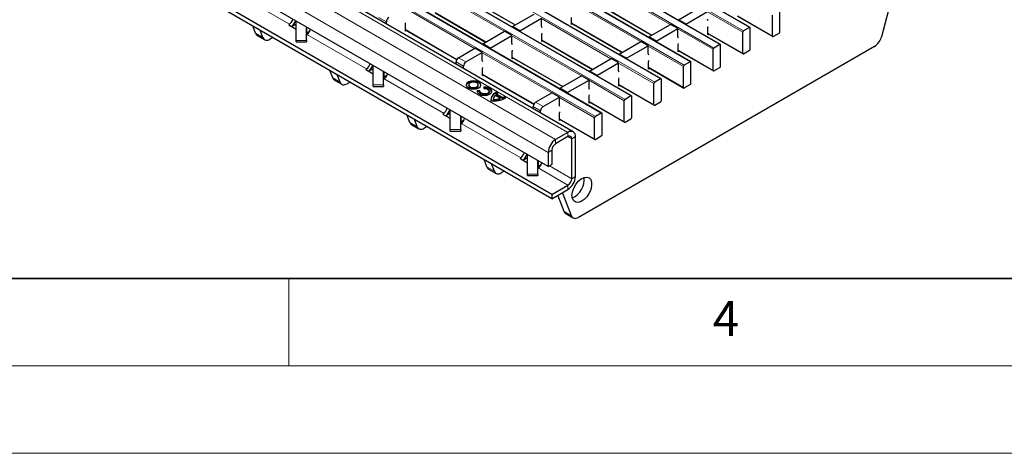
# Model space of a CAD drawing. Units: millimetres. Extents: x 0 to 420, y 0 to 297.
# Drawn here: x 150 to 206, y 0 to 25 of the extents above; entities that cross this region are included whole.
import ezdxf

# ---------------------------------------------------------------- set-up
doc = ezdxf.new("R2010")
doc.units = ezdxf.units.MM
doc.styles.add('SLDTEXTSTYLE0', font='TXT', dxfattribs={"width": 0.605})

msp = doc.modelspace()

# ---------------------------------------------------------------- linework, layer by layer
at = {"color": 8, "linetype": 'Continuous', "lineweight": 18}
for p, q in [((49.75, 105.7273), (191.0299, 24.1681)), ((191.3693, 24.364), (50.0894, 105.9232)), ((189.6723, 23.3844), (48.3923, 104.9435)), ((48.0529, 104.7476), (189.3329, 23.1884)), ((46.3559, 103.7679), (187.6358, 22.2087)), ((187.9752, 22.4047), (46.6953, 103.9638)), ((44.6588, 102.7882), (185.9388, 21.229)), ((186.2782, 21.425), (44.9982, 102.9841)), ((42.9618, 101.8085), (184.2417, 20.2493)), ((184.5811, 20.4453), (43.3012, 102.0045)), ((182.8841, 19.4656), (41.6041, 101.0248)), ((41.2647, 100.8288), (182.5446, 19.2697)), ((180.9743, 18.3631), (39.6943, 99.9223)), ((180.2672, 17.9549), (38.9872, 99.5141)), ((179.8429, 17.22), (38.563, 98.7792)), ((165.0219, 24.551), (161.6108, 26.5202)), ((186.8311, 24.5347), (182.8544, 26.8304)), ((177.3248, 24.1444), (173.348, 26.4402)), ((175.0592, 26.2032), (177.9751, 24.5199)), ((175.6277, 23.1647), (171.651, 25.4605)), ((185.1341, 23.555), (181.1573, 25.8507)), ((182.8685, 25.6138), (185.7844, 23.9304)), ((170.5762, 24.693), (170.1519, 24.9379)), ((173.3622, 25.2235), (176.2781, 23.5402)), ((183.437, 22.5753), (179.4602, 24.871)), ((190.9875, 24.0946), (188.9666, 25.2613)), ((190.6778, 25.0243), (192.6846, 23.8658)), ((165.0219, 24.551), (165.0219, 24.467)), ((165.0223, 24.5512), (165.0225, 24.467)), ((166.0316, 24.0643), (166.0316, 24.3766)), ((171.6651, 24.2438), (174.6157, 22.5405)), ((181.1714, 24.6341), (184.0874, 22.9507)), ((189.2904, 23.1149), (187.2695, 24.2816)), ((163.0886, 24.0292), (163.5128, 23.7843)), ((169.4371, 22.0021), (166.026, 23.9713)), ((181.74, 21.5956), (177.7632, 23.8913)), ((188.9807, 24.0446), (190.9875, 22.8861)), ((165.4024, 23.6219), (166.0024, 23.6219)), ((179.4744, 23.6544), (182.3903, 21.971)), ((187.5934, 22.1352), (185.5725, 23.3019)), ((174.7085, 22.6341), (175.1328, 22.3891)), ((180.0429, 20.6159), (176.0661, 22.9116)), ((177.7773, 22.6747), (180.6933, 20.9914)), ((187.2837, 23.0649), (189.2904, 21.9064)), ((169.4371, 22.0021), (169.4371, 21.9181)), ((169.4375, 22.0024), (169.4377, 21.9181)), ((174.9913, 22.1442), (174.5671, 22.3891)), ((185.8963, 21.1555), (183.8754, 22.3222)), ((185.5866, 22.0852), (187.5934, 20.9268)), ((167.5037, 21.4804), (167.928, 21.2354)), ((173.8523, 19.4533), (170.4412, 21.4225)), ((170.4468, 21.5155), (170.4468, 21.8277)), ((176.0803, 21.695), (179.0309, 19.9916)), ((169.8175, 21.0731), (170.4175, 21.0731)), ((184.1993, 20.1759), (182.1784, 21.3425)), ((183.8896, 21.1056), (185.8963, 19.9471)), ((182.5022, 19.1962), (180.4813, 20.3628)), ((179.4065, 19.5954), (178.9822, 19.8403)), ((179.1237, 20.0852), (179.5479, 19.8403)), ((182.1925, 20.1259), (184.1993, 18.9674)), ((173.8523, 19.4533), (173.8523, 19.3693)), ((173.8527, 19.4536), (173.8528, 19.3693)), ((174.862, 18.9667), (174.862, 19.2789)), ((171.9189, 18.9315), (172.3432, 18.6866)), ((178.2675, 16.9045), (174.8564, 18.8737)), ((180.4955, 19.1462), (182.5022, 17.9877)), ((174.2327, 18.5242), (174.8327, 18.5242)), ((181.1864, 17.9956), (180.9742, 18.1181)), ((180.9743, 18.1181), (180.9743, 18.3631)), ((181.3985, 18.1181), (181.1864, 17.9956)), ((180.2672, 17.9549), (180.2672, 17.7099)), ((180.055, 17.3425), (179.8429, 17.22)), ((176.3341, 16.3827), (176.7584, 16.1378)), ((178.2675, 16.9045), (178.2675, 16.8205)), ((178.2679, 16.9047), (178.268, 16.8205)), ((179.2772, 16.4179), (179.2772, 16.7301)), ((181.1864, 15.7093), (179.9134, 16.4442)), ((178.6479, 15.9754), (179.2479, 15.9754)), ((180.9743, 15.3419), (179.2715, 16.3248)), ((181.1864, 15.7093), (181.3985, 15.8318)), ((180.9743, 15.0969), (180.9743, 15.3419)), ((180.7493, 13.8339), (181.1735, 13.589))]:
    msp.add_line(p, q, dxfattribs=at)
at = {"color": 7, "linetype": 'Continuous', "lineweight": 25}
for p, q in [((191.3993, 24.367), (50.1194, 105.9262)), ((189.7023, 23.3873), (48.4223, 104.9465)), ((188.0052, 22.4076), (46.7253, 103.9668)), ((186.3082, 21.4279), (45.0282, 102.9871)), ((184.6111, 20.4483), (43.3312, 102.0074)), ((182.9141, 19.4686), (41.6341, 101.0277)), ((181.2742, 18.3928), (39.9943, 99.952)), ((180.055, 14.8112), (140.5278, 37.6298)), ((180.055, 14.5663), (140.5278, 37.3849)), ((179.8429, 16.4035), (145.3714, 36.3034)), ((200.0585, 28.0923), (198.9234, 23.8357)), ((175.0592, 26.1829), (177.9576, 24.5097)), ((182.8685, 25.5935), (185.7669, 23.9203)), ((187.2978, 24.8041), (188.5423, 25.5225)), ((173.3622, 25.2032), (176.2605, 23.53)), ((177.7915, 24.4138), (179.036, 25.1323)), ((178.2157, 24.1689), (179.4602, 24.8874)), ((179.4602, 24.4464), (179.4602, 24.8874)), ((181.1714, 24.5361), (181.1714, 24.9444)), ((187.7221, 24.5592), (188.9666, 25.2776)), ((190.6778, 25.004), (192.697, 23.8384)), ((192.6846, 23.8658), (192.6846, 25.0743)), ((193.1088, 24.1107), (193.1088, 25.3192)), ((163.0886, 24.0292), (162.9243, 24.4556)), ((165.0223, 24.5512), (165.0219, 24.551)), ((165.4024, 24.2504), (165.0225, 24.4697)), ((165.4024, 24.5527), (165.161, 24.4134)), ((165.4024, 23.6219), (165.4024, 24.7398)), ((166.0024, 23.6219), (166.0024, 24.3935)), ((170.5762, 24.5687), (170.5762, 24.693)), ((171.6651, 24.1458), (171.6651, 24.5541)), ((178.2157, 24.1689), (177.7915, 24.4138)), ((177.7915, 24.4138), (177.7915, 24.3851)), ((181.1714, 24.6138), (184.0698, 22.9406)), ((181.2387, 24.5749), (181.1714, 24.5361)), ((185.6008, 23.8244), (186.8453, 24.5428)), ((186.025, 23.5795), (187.2695, 24.2979)), ((187.2695, 24.2979), (186.8453, 24.5428)), ((187.2695, 23.857), (187.2695, 24.2979)), ((187.7221, 24.5592), (187.2978, 24.8041)), ((187.2978, 24.8041), (187.2978, 24.7754)), ((187.7221, 24.5592), (187.7221, 24.5305)), ((188.9807, 23.9466), (188.9807, 24.3549)), ((191.3693, 24.364), (191.0299, 24.1681)), ((191.4118, 23.1311), (191.4118, 24.3395)), ((163.1873, 23.9073), (163.6115, 23.6623)), ((163.5128, 23.7843), (163.3485, 24.2107)), ((164.0793, 23.7889), (163.9115, 23.692)), ((166.026, 23.9713), (166.0264, 23.9716)), ((166.1902, 24.1558), (166.0316, 24.0643)), ((171.6651, 24.2235), (174.6067, 22.5254)), ((171.7324, 24.1847), (171.6651, 24.1458)), ((176.0944, 23.4342), (177.3389, 24.1526)), ((176.5187, 23.1892), (177.7632, 23.9077)), ((177.7632, 23.9077), (177.3389, 24.1526)), ((177.7632, 23.4667), (177.7632, 23.9077)), ((178.2157, 24.1689), (178.2157, 24.1402)), ((179.4744, 23.5564), (179.4744, 23.9647)), ((186.025, 23.5795), (185.6008, 23.8244)), ((185.6008, 23.8244), (185.6008, 23.7957)), ((188.9807, 24.0243), (190.9999, 22.8587)), ((189.048, 23.9855), (188.9807, 23.9466)), ((190.9875, 22.8861), (190.9875, 24.0946)), ((192.727, 23.8413), (193.0664, 24.0373)), ((165.4024, 23.5373), (165.4024, 23.6219)), ((165.4024, 23.5373), (166.0024, 23.5373)), ((166.0024, 23.6219), (166.0024, 23.5373)), ((174.7085, 22.6341), (175.6419, 23.1729)), ((176.0661, 22.928), (175.6419, 23.1729)), ((176.5187, 23.1892), (176.0944, 23.4342)), ((176.0944, 23.4342), (176.0944, 23.4055)), ((176.5187, 23.1892), (176.5187, 23.1605)), ((179.4744, 23.6341), (182.3727, 21.9609)), ((179.5417, 23.5952), (179.4744, 23.5564)), ((198.5247, 23.2832), (181.5722, 13.4967)), ((183.9037, 22.8447), (185.1482, 23.5631)), ((184.328, 22.5998), (185.5725, 23.3182)), ((185.5725, 23.3182), (185.1482, 23.5631)), ((185.5725, 22.8773), (185.5725, 23.3182)), ((186.025, 23.5795), (186.025, 23.5508)), ((187.2837, 22.9669), (187.2837, 23.3752)), ((189.2904, 21.9064), (189.2904, 23.1149)), ((189.6723, 23.3844), (189.3329, 23.1884)), ((189.7147, 22.1514), (189.7147, 23.3599)), ((175.1328, 22.3891), (176.0661, 22.928)), ((176.0661, 22.487), (176.0661, 22.928)), ((177.7773, 22.5767), (177.7773, 22.985)), ((177.7773, 22.6544), (180.6757, 20.9812)), ((177.8446, 22.6155), (177.7773, 22.5767)), ((182.2067, 21.865), (183.4512, 22.5835)), ((183.8754, 22.3385), (183.4512, 22.5835)), ((184.328, 22.5998), (183.9037, 22.8447)), ((183.9037, 22.8447), (183.9037, 22.816)), ((184.328, 22.5998), (184.328, 22.5711)), ((187.2837, 23.0446), (189.3029, 21.879)), ((187.351, 23.0058), (187.2837, 22.9669)), ((191.0299, 22.8616), (191.3693, 23.0576)), ((169.4375, 22.0024), (169.4371, 22.0021)), ((169.8175, 22.0039), (169.5762, 21.8645)), ((169.8175, 21.0731), (169.8175, 22.191)), ((174.5671, 22.2648), (174.5671, 22.3891)), ((174.9913, 22.0198), (174.9913, 22.1442)), ((176.0803, 21.597), (176.0803, 22.0053)), ((182.6309, 21.6201), (183.8754, 22.3385)), ((183.8754, 21.8976), (183.8754, 22.3385)), ((185.5866, 21.9873), (185.5866, 22.3955)), ((185.5866, 22.0649), (187.6058, 20.8993)), ((185.6539, 22.0261), (185.5866, 21.9873)), ((187.5934, 20.9268), (187.5934, 22.1352)), ((187.9752, 22.4047), (187.6358, 22.2087)), ((188.0177, 21.1717), (188.0177, 22.3802)), ((189.3329, 21.8819), (189.6723, 22.0779)), ((167.5037, 21.4804), (167.3394, 21.9068)), ((167.928, 21.2354), (167.7637, 21.6619)), ((169.8175, 21.7016), (169.4377, 21.9209)), ((170.4175, 21.0731), (170.4175, 21.8446)), ((170.4412, 21.4225), (170.4416, 21.4227)), ((170.6053, 21.607), (170.4468, 21.5155)), ((176.0803, 21.6747), (179.0219, 19.9766)), ((176.1476, 21.6359), (176.0803, 21.597)), ((180.5096, 20.8853), (181.7541, 21.6038)), ((182.1784, 21.3588), (181.7541, 21.6038)), ((182.6309, 21.6201), (182.2067, 21.865)), ((182.2067, 21.865), (182.2067, 21.8363)), ((182.6309, 21.6201), (182.6309, 21.5914)), ((186.2782, 21.425), (185.9388, 21.229)), ((167.6024, 21.3584), (168.0267, 21.1135)), ((168.4944, 21.2401), (168.3267, 21.1432)), ((169.8175, 20.9885), (169.8175, 21.0731)), ((169.8175, 20.9885), (170.4175, 20.9885)), ((170.4175, 21.0731), (170.4175, 20.9885)), ((175.3008, 21.0775), (175.3008, 21.0285)), ((175.8408, 21.0285), (175.8408, 21.0775)), ((176.1481, 20.9601), (176.1637, 20.8739)), ((180.9339, 20.6404), (180.5096, 20.8853)), ((180.5096, 20.8853), (180.5096, 20.8566)), ((180.9339, 20.6404), (182.1784, 21.3588)), ((182.1784, 20.9179), (182.1784, 21.3588)), ((183.8896, 21.0076), (183.8896, 21.4158)), ((183.8896, 21.0853), (185.9088, 19.9196)), ((183.9569, 21.0464), (183.8896, 21.0076)), ((185.8963, 19.9471), (185.8963, 21.1555)), ((186.3206, 20.192), (186.3206, 21.4005)), ((187.6358, 20.9023), (187.9752, 21.0982)), ((175.9234, 20.7352), (175.7743, 20.7443)), ((175.7743, 20.6953), (175.7743, 20.7443)), ((175.922, 20.6863), (175.7743, 20.6953)), ((175.922, 20.7189), (175.922, 20.6699)), ((176.462, 20.6699), (176.462, 20.7189)), ((177.1007, 20.3119), (176.8122, 20.4784)), ((176.9565, 20.6009), (176.8589, 20.6572)), ((176.8589, 20.6082), (176.8589, 20.6572)), ((176.9172, 20.5745), (176.8589, 20.6082)), ((177.228, 20.3559), (176.8886, 20.5519)), ((176.8886, 20.5029), (176.8886, 20.5519)), ((177.228, 20.307), (176.8886, 20.5029)), ((177.1007, 20.2629), (177.1007, 20.3119)), ((177.228, 20.307), (177.228, 20.3559)), ((177.4104, 20.3388), (177.3129, 20.3951)), ((177.3129, 20.3461), (177.3129, 20.3951)), ((177.3676, 20.3146), (177.3129, 20.3461)), ((179.1237, 20.0852), (180.057, 20.6241)), ((179.5479, 19.8403), (180.4813, 20.3792)), ((180.4813, 20.3792), (180.057, 20.6241)), ((180.4813, 19.9382), (180.4813, 20.3792)), ((180.9339, 20.6404), (180.9339, 20.6117)), ((182.1925, 20.0279), (182.1925, 20.4361)), ((184.5811, 20.4453), (184.2417, 20.2493)), ((184.6235, 19.2123), (184.6235, 20.4208)), ((176.7013, 20.2649), (176.7013, 20.2159)), ((176.7013, 20.2159), (176.7019, 20.1992)), ((176.7019, 20.1992), (176.7019, 20.2482)), ((178.9822, 19.7159), (178.9822, 19.8403)), ((182.1925, 20.1056), (184.2117, 18.9399)), ((182.2598, 20.0667), (182.1925, 20.0279)), ((184.1993, 18.9674), (184.1993, 20.1759)), ((185.9388, 19.9226), (186.2782, 20.1185)), ((171.9189, 18.9315), (171.7546, 19.358)), ((173.8527, 19.4536), (173.8523, 19.4533)), ((174.2327, 19.1528), (173.8529, 19.372)), ((174.2327, 19.455), (173.9914, 19.3157)), ((174.2327, 18.5242), (174.2327, 19.6422)), ((174.8327, 18.5242), (174.8327, 19.2958)), ((179.4065, 19.471), (179.4065, 19.5954)), ((180.4955, 19.0482), (180.4955, 19.4565)), ((182.5022, 17.9877), (182.5022, 19.1962)), ((182.8841, 19.4656), (182.5446, 19.2697)), ((182.9265, 18.2326), (182.9265, 19.4411)), ((172.0176, 18.8096), (172.4419, 18.5647)), ((172.3432, 18.6866), (172.1789, 19.1131)), ((172.9096, 18.6912), (172.7419, 18.5944)), ((174.8564, 18.8737), (174.8568, 18.8739)), ((175.0205, 19.0582), (174.862, 18.9667)), ((180.4955, 19.1259), (182.5147, 17.9602)), ((180.5627, 19.087), (180.4955, 19.0482)), ((184.2417, 18.9429), (184.5811, 19.1388)), ((174.2327, 18.4397), (174.2327, 18.5242)), ((174.2327, 18.4397), (174.8327, 18.4397)), ((174.8327, 18.5242), (174.8327, 18.4397)), ((180.9743, 18.3631), (180.2672, 17.9549)), ((180.9743, 18.1181), (180.2672, 17.7099)), ((181.3985, 15.8318), (181.3985, 18.1181)), ((182.5446, 17.9632), (182.8841, 18.1591)), ((181.1864, 15.7093), (181.1864, 17.9956)), ((178.6479, 15.9754), (178.6479, 17.0934)), ((179.8429, 17.22), (179.8429, 16.4035)), ((180.055, 17.3425), (180.055, 16.526)), ((176.3341, 16.3827), (176.1698, 16.8092)), ((176.7584, 16.1378), (176.594, 16.5642)), ((178.2679, 16.9047), (178.2675, 16.9045)), ((178.6479, 16.6039), (178.2681, 16.8232)), ((178.6479, 16.9062), (178.4065, 16.7669)), ((179.2479, 15.9754), (179.2479, 16.747)), ((179.4357, 16.5094), (179.2772, 16.4179)), ((179.8429, 16.4035), (180.055, 16.526)), ((176.4328, 16.2608), (176.8571, 16.0159)), ((177.3248, 16.1424), (177.157, 16.0456)), ((178.6479, 15.8909), (178.6479, 15.9754)), ((178.6479, 15.8909), (179.2479, 15.8909)), ((179.2479, 15.9754), (179.2479, 15.8909)), ((179.2715, 16.3248), (179.272, 16.3251)), ((180.055, 14.8112), (180.9743, 15.3419)), ((180.055, 14.5663), (180.9743, 15.0969)), ((180.055, 14.8112), (180.055, 14.5663)), ((180.7493, 13.8339), (180.3921, 14.7609)), ((181.1735, 13.589), (180.662, 14.9166)), ((180.848, 13.712), (181.2722, 13.467))]:
    msp.add_line(p, q, dxfattribs=at)
at = {"color": 7, "linetype": 'Continuous', "lineweight": 35}
msp.add_line((20, 10), (415, 10), dxfattribs=at)
at = {"color": 7, "linetype": 'Continuous', "lineweight": 18}
for p, q in [((165, 10), (165, 5)), ((15, 5), (415, 5)), ((0, 0), (420, 0))]:
    msp.add_line(p, q, dxfattribs=at)
at = {"color": 7, "linetype": 'Continuous', "lineweight": 25, "flags": 128}
for points in [[(188.9949, 24.7417), (188.9836, 24.7873), (188.9666, 24.8367)], [(171.6651, 24.5541), (171.6787, 24.6223), (171.6792, 24.6257)], [(179.4885, 24.3515), (179.4773, 24.3971), (179.4602, 24.4464)], [(188.9807, 24.3549), (188.9943, 24.4231), (188.9949, 24.4265)], [(163.5128, 23.7843), (163.5396, 23.7316), (163.5749, 23.6894), (163.6181, 23.6587), (163.6682, 23.6402), (163.7239, 23.6342), (163.7839, 23.6411), (163.847, 23.6605), (163.9115, 23.692)], [(166.026, 23.9713), (166.0109, 23.9643), (166.0024, 23.9614)], [(179.4744, 23.9647), (179.488, 24.0329), (179.4885, 24.0362)], [(187.2978, 23.762), (187.2866, 23.8076), (187.2695, 23.857)], [(177.7915, 23.3718), (177.7802, 23.4174), (177.7632, 23.4667)], [(187.2837, 23.3752), (187.2973, 23.4434), (187.2978, 23.4468)], [(177.7773, 22.985), (177.7909, 23.0532), (177.7915, 23.0565)], [(185.6008, 22.7823), (185.5895, 22.8279), (185.5725, 22.8773)], [(176.0944, 22.3921), (176.0832, 22.4377), (176.0661, 22.487)], [(176.0803, 22.0053), (176.0939, 22.0735), (176.0944, 22.0768)], [(185.5866, 22.3955), (185.6002, 22.4637), (185.6008, 22.4671)], [(170.4412, 21.4225), (170.426, 21.4154), (170.4175, 21.4125)], [(183.9037, 21.8026), (183.8925, 21.8482), (183.8754, 21.8976)], [(183.8896, 21.4158), (183.9031, 21.484), (183.9037, 21.4874)], [(167.928, 21.2354), (167.9547, 21.1828), (167.9901, 21.1406), (168.0333, 21.1099), (168.0833, 21.0913), (168.139, 21.0854), (168.1991, 21.0922), (168.2621, 21.1117), (168.3267, 21.1432)], [(175.8678, 20.906), (175.9589, 20.9847), (175.9908, 21.0775), (175.9589, 21.1703), (175.8678, 21.2489), (175.7316, 21.3015), (175.5708, 21.3199), (175.4101, 21.3015), (175.2739, 21.2489), (175.1828, 21.1703), (175.1508, 21.0775), (175.1828, 20.9847), (175.2739, 20.906), (175.4101, 20.8535), (175.5708, 20.835), (175.7316, 20.8535), (175.8678, 20.906)], [(175.9887, 21.053), (175.9589, 21.1213), (175.8678, 21.1999), (175.7316, 21.2525), (175.5708, 21.271), (175.4101, 21.2525), (175.2739, 21.1999), (175.1828, 21.1213), (175.153, 21.053)], [(175.7618, 20.9673), (175.8203, 21.0178), (175.8408, 21.0775), (175.8203, 21.1371), (175.7618, 21.1877), (175.6742, 21.2215), (175.5708, 21.2334), (175.4675, 21.2215), (175.3799, 21.1877), (175.3214, 21.1371), (175.3008, 21.0775), (175.3214, 21.0178), (175.3799, 20.9673), (175.4675, 20.9335), (175.5708, 20.9216), (175.6742, 20.9335), (175.7618, 20.9673)], [(175.3008, 21.0285), (175.3214, 20.9688), (175.3799, 20.9183), (175.4675, 20.8845), (175.5708, 20.8726), (175.6742, 20.8845), (175.7618, 20.9183)], [(175.7618, 20.9183), (175.8203, 20.9688), (175.8408, 21.0285)], [(175.7743, 20.7443), (175.7914, 20.646), (175.875, 20.5598), (176.0111, 20.5001), (176.1773, 20.4766), (176.3459, 20.4933), (176.4889, 20.5475), (176.5827, 20.6301), (176.6117, 20.7274), (176.571, 20.8233), (176.4675, 20.9019), (176.3183, 20.9502), (176.1481, 20.9601)], [(176.1637, 20.8739), (176.2732, 20.8676), (176.3691, 20.8366), (176.4357, 20.786), (176.4618, 20.7244), (176.4432, 20.6618), (176.3829, 20.6087), (176.2909, 20.5739), (176.1825, 20.5631), (176.0757, 20.5782), (175.9882, 20.6167), (175.9345, 20.672), (175.9234, 20.7352)], [(182.2067, 20.8229), (182.1954, 20.8686), (182.1784, 20.9179)], [(176.462, 20.6699), (176.4432, 20.6128), (176.3829, 20.5597), (176.2909, 20.5249), (176.1825, 20.5142), (176.0757, 20.5292), (175.9882, 20.5677), (175.9345, 20.6231), (175.922, 20.6699)], [(182.1925, 20.4361), (182.2061, 20.5044), (182.2067, 20.5077)], [(180.5096, 19.8433), (180.4983, 19.8889), (180.4813, 19.9382)], [(180.4955, 19.4565), (180.509, 19.5247), (180.5096, 19.528)], [(172.3432, 18.6866), (172.3699, 18.6339), (172.4053, 18.5918), (172.4485, 18.561), (172.4985, 18.5425), (172.5542, 18.5366), (172.6143, 18.5434), (172.6773, 18.5628), (172.7419, 18.5944)], [(174.8564, 18.8737), (174.8412, 18.8666), (174.8327, 18.8637)], [(176.7584, 16.1378), (176.7851, 16.0851), (176.8204, 16.0429), (176.8637, 16.0122), (176.9137, 15.9937), (176.9694, 15.9878), (177.0295, 15.9946), (177.0925, 16.014), (177.157, 16.0456)], [(179.2715, 16.3248), (179.2564, 16.3178), (179.2479, 16.3149)], [(181.2026, 14.7531), (181.2277, 14.9602), (181.3009, 15.1778), (181.4155, 15.3868), (181.5616, 15.5685), (181.726, 15.7067), (181.8941, 15.7892), (182.0511, 15.8087), (182.1829, 15.7634), (182.2779, 15.6573), (182.3276, 15.5), (182.3276, 15.3052), (182.2779, 15.0905), (182.1829, 14.8748), (182.0511, 14.6772), (181.8941, 14.5155), (181.726, 14.4039), (181.5616, 14.3523), (181.4155, 14.3654), (181.3009, 14.4419), (181.2277, 14.5751), (181.2026, 14.7531)], [(181.1735, 13.589), (181.2002, 13.5363), (181.2356, 13.4941), (181.2788, 13.4634), (181.3289, 13.4449), (181.3846, 13.4389), (181.4446, 13.4458), (181.5077, 13.4652), (181.5722, 13.4967)]]:
    msp.add_lwpolyline(points, dxfattribs=at)
at = {"color": 7, "linetype": 'Continuous', "lineweight": 25}
for centre, radius, start, end in [((164.7706, 24.9426), 0.4653, 302.75137, 347.5499), ((170.8832, 24.6791), 0.3074, 122.60548, 177.39452), ((165.0379, 24.5104), 0.0436, 111.51859, 249.33332), ((164.4646, 25.1178), 0.9904, 313.43946, 338.2172), ((165.7684, 24.3673), 0.4724, 303.10703, 347.19424), ((191.3859, 24.3437), 0.0262, 350.78596, 129.20329), ((163.3077, 24.1057), 0.2321, 199.24619, 238.74167), ((166.0524, 24.0185), 0.0503, 114.37466, 174.3052), ((191.0796, 24.0904), 0.0922, 122.60548, 177.39452), ((192.7104, 23.8616), 0.0262, 170.78596, 309.20329), ((193.0167, 24.1149), 0.0922, 302.60548, 357.39452), ((198.0153, 24.0709), 0.938, 302.89216, 345.48146), ((189.3826, 23.1107), 0.0922, 122.60548, 177.39452), ((189.6888, 23.364), 0.0262, 350.78596, 129.20329), ((191.3197, 23.1353), 0.0922, 302.60548, 357.39452), ((174.8741, 22.3752), 0.3074, 122.60548, 177.39452), ((191.0134, 22.8819), 0.0262, 170.78596, 309.20329), ((169.4531, 21.9616), 0.0436, 111.51859, 249.33332), ((169.1858, 22.3937), 0.4653, 302.75137, 347.5499), ((168.8797, 22.569), 0.9904, 313.43946, 338.2172), ((175.2984, 22.1302), 0.3074, 122.60548, 177.39452), ((187.6855, 22.131), 0.0922, 122.60548, 177.39452), ((187.9918, 22.3844), 0.0262, 350.78596, 129.20329), ((189.6226, 22.1556), 0.0922, 302.60548, 357.39452), ((167.7229, 21.5569), 0.2321, 199.24619, 238.74167), ((170.4676, 21.4697), 0.0503, 114.37466, 174.3052), ((170.1836, 21.8185), 0.4724, 303.10703, 347.19424), ((186.2947, 21.4047), 0.0262, 350.78596, 129.20329), ((189.3163, 21.9023), 0.0262, 170.78596, 309.20329), ((176.2421, 20.5084), 0.4121, 26.84071, 101.9357), ((185.9884, 21.1514), 0.0922, 122.60548, 177.39452), ((187.6193, 20.9226), 0.0262, 170.78596, 309.20329), ((187.9255, 21.1759), 0.0922, 302.60548, 357.39452), ((177.0559, 20.1366), 0.5111, 112.67396, 171.36587), ((177.0324, 20.2127), 0.4772, 111.32532, 185.75098), ((176.6985, 21.6522), 1.4939, 264.59054, 298.46065), ((176.9842, 20.2545), 0.2823, 127.51705, 181.28201), ((176.7369, 21.3099), 1.0622, 268.11371, 290.03056), ((177.2328, 20.1464), 0.5319, 121.30133, 130.32783), ((176.9608, 21.046), 0.74, 291.16806, 298.40978), ((176.9608, 20.997), 0.74, 291.16806, 298.40978), ((184.5977, 20.425), 0.0262, 350.78596, 129.20329), ((173.601, 19.8449), 0.4653, 302.75137, 347.5499), ((176.7369, 21.2609), 1.0622, 268.11371, 290.03056), ((179.2893, 19.8263), 0.3074, 122.60548, 177.39452), ((179.7136, 19.5814), 0.3074, 122.60548, 177.39452), ((184.2914, 20.1717), 0.0922, 122.60548, 177.39452), ((185.9222, 19.9429), 0.0262, 170.78596, 309.20329), ((186.2285, 20.1962), 0.0922, 302.60548, 357.39452), ((173.8683, 19.4128), 0.0436, 111.51859, 249.33332), ((173.2949, 20.0202), 0.9904, 313.43946, 338.2172), ((182.5943, 19.192), 0.0922, 122.60548, 177.39452), ((182.9006, 19.4453), 0.0262, 350.78596, 129.20329), ((184.5314, 19.2165), 0.0922, 302.60548, 357.39452), ((172.1381, 19.008), 0.2321, 199.24619, 238.74167), ((174.8827, 18.9209), 0.0503, 114.37466, 174.3052), ((174.5987, 19.2697), 0.4724, 303.10703, 347.19424), ((184.2251, 18.9632), 0.0262, 170.78596, 309.20329), ((181.1399, 18.16), 0.262, 350.78596, 129.20329), ((181.0571, 18.0166), 0.131, 350.78596, 129.20329), ((182.8344, 18.2368), 0.0922, 302.60548, 357.39452), ((180.764, 17.1781), 0.9221, 122.60548, 177.39452), ((180.5156, 17.3215), 0.461, 122.60548, 177.39452), ((182.5281, 17.9835), 0.0262, 170.78596, 309.20329), ((178.0161, 17.2961), 0.4653, 302.75137, 347.5499), ((177.7101, 17.4713), 0.9904, 313.43946, 338.2172), ((176.5532, 16.4592), 0.2321, 199.24619, 238.74167), ((178.2834, 16.864), 0.0436, 111.51859, 249.33332), ((179.2979, 16.372), 0.0503, 114.37466, 174.3052), ((179.0139, 16.7208), 0.4724, 303.10703, 347.19424), ((180.4774, 15.8737), 0.9221, 302.60548, 357.39452), ((180.7785, 15.6511), 1.1253, 292.93582, 7.06956), ((180.7258, 15.7303), 0.461, 302.60548, 357.39452), ((180.9684, 13.9104), 0.2321, 199.24619, 238.74167)]:
    msp.add_arc(centre, radius, start, end, dxfattribs=at)

# ---------------------------------------------------------------- texts
at = {"color": 7, "linetype": 'Continuous', "lineweight": 18, "insert": (190.0227, 8.7073), "char_height": 2, "attachment_point": 2, "style": 'SLDTEXTSTYLE0'}
msp.add_mtext('4', dxfattribs=at)

doc.saveas('drawing.dxf')
